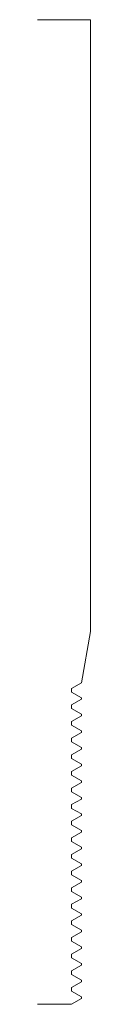
# Model space of a CAD drawing. Units: inches. Extents: x 0 to 0.19, y 0 to 3.5.
import ezdxf

# ---------------------------------------------------------------- set-up
doc = ezdxf.new("R2010")
doc.units = ezdxf.units.IN
doc.header["$LTSCALE"] = 0.375
doc.header["$MEASUREMENT"] = 0
doc.layers.get('0').update_dxf_attribs({"lineweight": 13})

msp = doc.modelspace()

# ---------------------------------------------------------------- linework, layer by layer
for p, q in [((0, 3.5), (0.1875, 3.5)), ((0.1875, 3.5), (0.1875, 1.3247)), ((0.1555, 1.1432), (0.1875, 1.3247)), ((0.1208, 0), (0, 0))]:
    msp.add_line(p, q)
at = {"color": 1}
for p, q in [((0.1555, 1.1432), (0.1208, 1.1231)), ((0.1208, 1.1231), (0.1208, 1.11)), ((0.1208, 1.11), (0.1555, 1.09)), ((0.1555, 1.09), (0.1555, 1.0841)), ((0.1555, 1.0841), (0.1208, 1.0641)), ((0.1208, 1.0641), (0.1208, 1.051)), ((0.1208, 1.051), (0.1555, 1.0309)), ((0.1555, 1.025), (0.1208, 1.005)), ((0.1555, 1.0309), (0.1555, 1.025)), ((0.1208, 1.005), (0.1208, 0.9919)), ((0.1208, 0.9919), (0.1555, 0.9719)), ((0.1555, 0.966), (0.1208, 0.946)), ((0.1208, 0.946), (0.1208, 0.9329)), ((0.1555, 0.9719), (0.1555, 0.966)), ((0.1208, 0.9329), (0.1555, 0.9128)), ((0.1555, 0.9128), (0.1555, 0.9069)), ((0.1555, 0.9069), (0.1208, 0.8869)), ((0.1208, 0.8869), (0.1208, 0.8738)), ((0.1208, 0.8738), (0.1555, 0.8538)), ((0.1555, 0.8479), (0.1208, 0.8278)), ((0.1555, 0.8538), (0.1555, 0.8479)), ((0.1208, 0.8278), (0.1208, 0.8147)), ((0.1208, 0.8147), (0.1555, 0.7947)), ((0.1555, 0.7888), (0.1208, 0.7688)), ((0.1555, 0.7947), (0.1555, 0.7888)), ((0.1208, 0.7688), (0.1208, 0.7557)), ((0.1208, 0.7557), (0.1555, 0.7356)), ((0.1555, 0.7356), (0.1555, 0.7297)), ((0.1555, 0.7297), (0.1208, 0.7097)), ((0.1208, 0.7097), (0.1208, 0.6966)), ((0.1208, 0.6966), (0.1555, 0.6766)), ((0.1555, 0.6707), (0.1208, 0.6507)), ((0.1555, 0.6766), (0.1555, 0.6707)), ((0.1208, 0.6507), (0.1208, 0.6376)), ((0.1208, 0.6376), (0.1555, 0.6175)), ((0.1555, 0.6116), (0.1208, 0.5916)), ((0.1555, 0.6175), (0.1555, 0.6116)), ((0.1208, 0.5916), (0.1208, 0.5785)), ((0.1208, 0.5785), (0.1555, 0.5585)), ((0.1555, 0.5526), (0.1208, 0.5325)), ((0.1208, 0.5325), (0.1208, 0.5194)), ((0.1555, 0.5585), (0.1555, 0.5526)), ((0.1208, 0.5194), (0.1555, 0.4994)), ((0.1555, 0.4935), (0.1208, 0.4735)), ((0.1555, 0.4994), (0.1555, 0.4935)), ((0.1208, 0.4735), (0.1208, 0.4604)), ((0.1208, 0.4604), (0.1555, 0.4403)), ((0.1555, 0.4344), (0.1208, 0.4144)), ((0.1555, 0.4403), (0.1555, 0.4344)), ((0.1208, 0.4144), (0.1208, 0.4013)), ((0.1208, 0.4013), (0.1555, 0.3813)), ((0.1555, 0.3754), (0.1208, 0.3554)), ((0.1208, 0.3554), (0.1208, 0.3423)), ((0.1555, 0.3813), (0.1555, 0.3754)), ((0.1208, 0.3423), (0.1555, 0.3222)), ((0.1555, 0.3163), (0.1208, 0.2963)), ((0.1555, 0.3222), (0.1555, 0.3163)), ((0.1208, 0.2963), (0.1208, 0.2832)), ((0.1208, 0.2832), (0.1555, 0.2632)), ((0.1555, 0.2573), (0.1208, 0.2372)), ((0.1555, 0.2632), (0.1555, 0.2573)), ((0.1208, 0.2372), (0.1208, 0.2241)), ((0.1208, 0.2241), (0.1555, 0.2041)), ((0.1555, 0.1982), (0.1208, 0.1782)), ((0.1208, 0.1782), (0.1208, 0.1651)), ((0.1555, 0.2041), (0.1555, 0.1982)), ((0.1208, 0.1651), (0.1555, 0.145)), ((0.1555, 0.145), (0.1555, 0.1391)), ((0.1555, 0.1391), (0.1208, 0.1191)), ((0.1208, 0.1191), (0.1208, 0.106)), ((0.1208, 0.106), (0.1555, 0.086)), ((0.1555, 0.0801), (0.1208, 0.0601)), ((0.1555, 0.086), (0.1555, 0.0801)), ((0.1208, 0.0601), (0.1208, 0.047)), ((0.1208, 0.047), (0.1555, 0.0269)), ((0.1555, 0.021), (0.1208, 0.001)), ((0.1208, 0.001), (0.1208, 0)), ((0.1555, 0.0269), (0.1555, 0.021))]:
    msp.add_line(p, q, dxfattribs=at)

doc.saveas('drawing.dxf')
